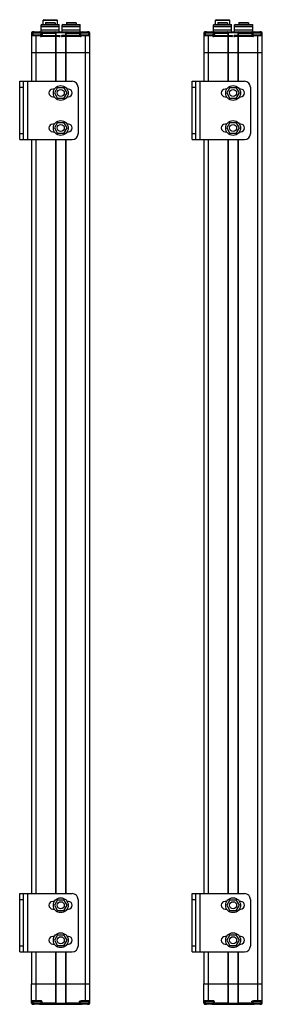
# Model space of a CAD drawing. Units: millimetres. Extents: x 247 to 455, y 65 to 909.
import ezdxf

# ---------------------------------------------------------------- set-up
doc = ezdxf.new("R2010")
doc.units = ezdxf.units.MM
doc.header["$LTSCALE"] = 63.764028
doc.layers.get('0').update_dxf_attribs({"linetype": 'CONTINUOUS'})
doc.layers.add('3', color=7, linetype='CONTINUOUS')
doc.layers.add('4', color=7, linetype='CONTINUOUS')

msp = doc.modelspace()

# ---------------------------------------------------------------- linework, layer by layer
at = {"color": 7}
for p, q in [((265.64, 905.35), (265.14, 904.85)), ((265.14, 898.85), (265.14, 904.85)), ((265.14, 904.85), (280.64, 904.85)), ((280.64, 903.35), (265.14, 903.35)), ((265.64, 905.35), (280.14, 905.35)), ((267.39, 909.35), (266.89, 908.85)), ((266.89, 905.35), (266.89, 908.85)), ((266.89, 908.85), (278.89, 908.85)), ((267.39, 909.35), (278.39, 909.35)), ((268.76, 906.55), (268.76, 905.35)), ((268.76, 906.55), (277.01, 906.55)), ((269.06, 906.85), (276.71, 906.85)), ((277.01, 906.55), (277.01, 905.35)), ((278.39, 909.35), (278.89, 908.85)), ((278.89, 908.85), (278.89, 905.35)), ((280.14, 905.35), (280.64, 904.85)), ((280.64, 898.85), (280.64, 904.85)), ((283.64, 905.35), (283.14, 904.85)), ((283.14, 898.85), (283.14, 904.85)), ((283.14, 904.85), (298.64, 904.85)), ((298.64, 903.35), (283.14, 903.35)), ((283.64, 905.35), (298.14, 905.35)), ((286.76, 906.55), (286.76, 905.35)), ((286.76, 906.55), (295.01, 906.55)), ((287.06, 906.85), (294.71, 906.85)), ((295.01, 906.55), (295.01, 905.35)), ((298.14, 905.35), (298.64, 904.85)), ((298.64, 898.85), (298.64, 904.85)), ((413.29, 905.35), (412.79, 904.85)), ((412.79, 898.85), (412.79, 904.85)), ((412.79, 904.85), (428.29, 904.85)), ((428.29, 903.35), (412.79, 903.35)), ((413.29, 905.35), (427.79, 905.35)), ((415.04, 909.35), (414.54, 908.85)), ((414.54, 905.35), (414.54, 908.85)), ((414.54, 908.85), (426.54, 908.85)), ((415.04, 909.35), (426.04, 909.35)), ((416.41, 906.55), (416.41, 905.35)), ((416.41, 906.55), (424.66, 906.55)), ((416.71, 906.85), (424.36, 906.85)), ((424.66, 906.55), (424.66, 905.35)), ((426.04, 909.35), (426.54, 908.85)), ((426.54, 908.85), (426.54, 905.35)), ((427.79, 905.35), (428.29, 904.85)), ((428.29, 898.85), (428.29, 904.85)), ((431.29, 905.35), (430.79, 904.85)), ((430.79, 898.85), (430.79, 904.85)), ((430.79, 904.85), (446.29, 904.85)), ((446.29, 903.35), (430.79, 903.35)), ((431.29, 905.35), (445.79, 905.35)), ((434.41, 906.55), (434.41, 905.35)), ((434.41, 906.55), (442.66, 906.55)), ((434.71, 906.85), (442.36, 906.85)), ((442.66, 906.55), (442.66, 905.35)), ((445.79, 905.35), (446.29, 904.85)), ((446.29, 898.85), (446.29, 904.85)), ((256.89, 897.85), (256.89, 895.86)), ((256.89, 897.85), (258.09, 897.85)), ((258.09, 896.85), (256.89, 896.85)), ((256.89, 895.85), (256.89, 881.35)), ((256.89, 895.85), (264.39, 895.85)), ((257.39, 896.35), (264.39, 896.35)), ((257.89, 896.85), (257.89, 898.85)), ((258.71, 898.85), (257.89, 898.85)), ((258.09, 898.95), (263.69, 898.95)), ((258.09, 896.35), (258.09, 897.95)), ((258.09, 897.95), (264.69, 897.95)), ((260.89, 881.35), (260.89, 896.35)), ((264.06, 898.85), (299.71, 898.85)), ((264.39, 896.35), (264.39, 895.85)), ((264.69, 897.95), (264.69, 896.46)), ((264.69, 897.85), (277.89, 897.85)), ((265.89, 896.85), (264.69, 896.85)), ((264.78, 895.84), (280.99, 895.84)), ((264.89, 897.85), (264.89, 896.85)), ((280.89, 894.85), (264.89, 894.85)), ((280.78, 894.86), (264.99, 894.86)), ((280.64, 900.35), (265.14, 900.35)), ((265.89, 896.85), (265.89, 898.85)), ((277.39, 897.85), (277.39, 881.35)), ((277.74, 898.35), (286.03, 898.35)), ((277.89, 881.35), (277.89, 897.85)), ((298.99, 895.84), (282.78, 895.84)), ((298.89, 894.85), (282.89, 894.85)), ((298.78, 894.86), (282.99, 894.86)), ((298.64, 900.35), (283.14, 900.35)), ((285.89, 897.85), (285.89, 881.35)), ((285.89, 897.85), (299.09, 897.85)), ((286.39, 881.35), (286.39, 897.85)), ((297.89, 898.85), (297.89, 896.85)), ((299.09, 896.85), (297.89, 896.85)), ((298.89, 896.85), (298.89, 897.85)), ((299.09, 896.46), (299.09, 897.95)), ((299.09, 897.95), (305.69, 897.95)), ((299.39, 895.85), (299.39, 896.35)), ((299.39, 896.35), (306.39, 896.35)), ((299.39, 895.85), (306.89, 895.85)), ((300.09, 898.95), (305.69, 898.95)), ((302.89, 896.35), (302.89, 881.35)), ((305.89, 898.85), (305.06, 898.85)), ((305.69, 897.95), (305.69, 896.35)), ((305.69, 897.85), (306.89, 897.85)), ((306.89, 896.85), (305.69, 896.85)), ((305.89, 898.85), (305.89, 896.85)), ((306.89, 881.35), (306.89, 897.85)), ((404.54, 897.85), (404.54, 895.86)), ((404.54, 897.85), (405.74, 897.85)), ((405.74, 896.85), (404.54, 896.85)), ((404.54, 895.85), (404.54, 881.35)), ((404.54, 895.85), (412.04, 895.85)), ((405.04, 896.35), (412.04, 896.35)), ((405.54, 896.85), (405.54, 898.85)), ((406.36, 898.85), (405.54, 898.85)), ((405.74, 898.95), (411.34, 898.95)), ((405.74, 896.35), (405.74, 897.95)), ((405.74, 897.95), (412.34, 897.95)), ((408.54, 881.35), (408.54, 896.35)), ((411.71, 898.85), (447.36, 898.85)), ((412.04, 896.35), (412.04, 895.85)), ((412.34, 897.95), (412.34, 896.46)), ((412.34, 897.85), (425.54, 897.85)), ((413.54, 896.85), (412.34, 896.85)), ((412.43, 895.84), (428.64, 895.84)), ((412.54, 897.85), (412.54, 896.85)), ((428.54, 894.85), (412.54, 894.85)), ((428.43, 894.86), (412.64, 894.86)), ((428.29, 900.35), (412.79, 900.35)), ((413.54, 896.85), (413.54, 898.85)), ((425.04, 897.85), (425.04, 881.35)), ((425.39, 898.35), (433.68, 898.35)), ((425.54, 881.35), (425.54, 897.85)), ((446.64, 895.84), (430.43, 895.84)), ((446.54, 894.85), (430.54, 894.85)), ((446.43, 894.86), (430.64, 894.86)), ((446.29, 900.35), (430.79, 900.35)), ((433.54, 897.85), (433.54, 881.35)), ((433.54, 897.85), (446.74, 897.85)), ((434.04, 881.35), (434.04, 897.85)), ((445.54, 898.85), (445.54, 896.85)), ((446.74, 896.85), (445.54, 896.85)), ((446.54, 896.85), (446.54, 897.85)), ((446.74, 896.46), (446.74, 897.95)), ((446.74, 897.95), (453.34, 897.95)), ((447.04, 895.85), (447.04, 896.35)), ((447.04, 896.35), (454.04, 896.35)), ((447.04, 895.85), (454.54, 895.85)), ((447.74, 898.95), (453.34, 898.95)), ((450.54, 896.35), (450.54, 881.35)), ((453.54, 898.85), (452.71, 898.85)), ((453.34, 897.95), (453.34, 896.35)), ((453.34, 897.85), (454.54, 897.85)), ((454.54, 896.85), (453.34, 896.85)), ((453.54, 898.85), (453.54, 896.85)), ((454.54, 881.35), (454.54, 897.85)), ((256.89, 881.35), (306.89, 881.35)), ((404.54, 881.35), (454.54, 881.35)), ((256.89, 82.85), (306.89, 82.85)), ((256.89, 66.35), (256.89, 82.85)), ((260.89, 67.85), (260.89, 82.85)), ((277.39, 82.85), (277.39, 66.35)), ((277.89, 66.35), (277.89, 82.85)), ((285.89, 82.85), (285.89, 66.35)), ((286.39, 66.35), (286.39, 82.85)), ((302.89, 82.85), (302.89, 67.85)), ((306.89, 66.35), (306.89, 82.85)), ((404.54, 82.85), (454.54, 82.85)), ((404.54, 66.35), (404.54, 82.85)), ((408.54, 67.85), (408.54, 82.85)), ((425.04, 82.85), (425.04, 66.35)), ((425.54, 66.35), (425.54, 82.85)), ((433.54, 82.85), (433.54, 66.35)), ((434.04, 66.35), (434.04, 82.85)), ((450.54, 82.85), (450.54, 67.85)), ((454.54, 66.35), (454.54, 82.85)), ((264.39, 68.35), (256.89, 68.35)), ((257.39, 67.85), (264.39, 67.85)), ((258.09, 66.25), (258.09, 67.85)), ((264.39, 68.35), (264.39, 67.85)), ((264.69, 67.75), (264.69, 66.25)), ((299.09, 66.25), (299.09, 67.75)), ((306.89, 68.35), (299.39, 68.35)), ((299.39, 67.85), (299.39, 68.35)), ((299.39, 67.85), (306.39, 67.85)), ((305.69, 67.85), (305.69, 66.25)), ((412.04, 68.35), (404.54, 68.35)), ((405.04, 67.85), (412.04, 67.85)), ((405.74, 66.25), (405.74, 67.85)), ((412.04, 68.35), (412.04, 67.85)), ((412.34, 67.75), (412.34, 66.25)), ((446.74, 66.25), (446.74, 67.75)), ((454.54, 68.35), (447.04, 68.35)), ((447.04, 67.85), (447.04, 68.35)), ((447.04, 67.85), (454.04, 67.85)), ((453.34, 67.85), (453.34, 66.25)), ((256.89, 67.35), (258.09, 67.35)), ((258.09, 66.35), (256.89, 66.35)), ((257.89, 65.35), (257.89, 67.35)), ((257.89, 65.35), (258.71, 65.35)), ((264.69, 66.25), (258.09, 66.25)), ((263.69, 65.25), (258.09, 65.25)), ((264.06, 65.35), (299.71, 65.35)), ((264.69, 67.35), (265.89, 67.35)), ((277.89, 66.35), (264.69, 66.35)), ((264.89, 67.35), (264.89, 66.35)), ((265.89, 65.35), (265.89, 67.35)), ((286.03, 65.85), (277.75, 65.85)), ((299.09, 66.35), (285.89, 66.35)), ((297.89, 67.35), (299.09, 67.35)), ((297.89, 67.35), (297.89, 65.35)), ((298.89, 66.35), (298.89, 67.35)), ((305.69, 66.25), (299.09, 66.25)), ((305.69, 65.25), (300.09, 65.25)), ((305.06, 65.35), (305.89, 65.35)), ((305.69, 67.35), (306.89, 67.35)), ((306.89, 66.35), (305.69, 66.35)), ((305.89, 67.35), (305.89, 65.35)), ((404.54, 67.35), (405.74, 67.35)), ((405.74, 66.35), (404.54, 66.35)), ((405.54, 65.35), (405.54, 67.35)), ((405.54, 65.35), (406.36, 65.35)), ((412.34, 66.25), (405.74, 66.25)), ((411.34, 65.25), (405.74, 65.25)), ((411.71, 65.35), (447.36, 65.35)), ((412.34, 67.35), (413.54, 67.35)), ((425.54, 66.35), (412.34, 66.35)), ((412.54, 67.35), (412.54, 66.35)), ((413.54, 65.35), (413.54, 67.35)), ((433.68, 65.85), (425.4, 65.85)), ((446.74, 66.35), (433.54, 66.35)), ((445.54, 67.35), (446.74, 67.35)), ((445.54, 67.35), (445.54, 65.35)), ((446.54, 66.35), (446.54, 67.35)), ((453.34, 66.25), (446.74, 66.25)), ((453.34, 65.25), (447.74, 65.25)), ((452.71, 65.35), (453.54, 65.35)), ((453.34, 67.35), (454.54, 67.35)), ((454.54, 66.35), (453.34, 66.35)), ((453.54, 67.35), (453.54, 65.35))]:
    msp.add_line(p, q, dxfattribs=at)
for centre, radius, start, end in [((269.06, 906.55), 0.3, 90, 180), ((276.71, 906.55), 0.3, 0, 90), ((287.06, 906.55), 0.3, 90, 180), ((294.71, 906.55), 0.3, 0, 90), ((416.71, 906.55), 0.3, 90, 180), ((424.36, 906.55), 0.3, 0, 90), ((434.71, 906.55), 0.3, 90, 180), ((442.36, 906.55), 0.3, 0, 90), ((257.89, 897.85), 1, 90, 180), ((257.39, 895.85), 0.5, 90, 180), ((258.09, 897.95), 1, 90, 125.74688), ((259.09, 897.95), 1, 90, 180), ((263.69, 897.95), 1, 0, 90), ((264.39, 896.85), 0.5, 270, 360), ((264.89, 895.35), 0.5, 102.18041, 282.18021), ((265.89, 897.85), 1, 90, 180), ((276.89, 897.85), 1, 0, 90), ((280.89, 895.35), 0.5, 257.81979, 77.81959), ((282.89, 895.35), 0.5, 102.15718, 282.15698), ((286.89, 897.85), 1, 90, 180), ((297.89, 897.85), 1, 0, 90), ((298.89, 895.35), 0.5, 257.84302, 77.84282), ((299.39, 896.85), 0.5, 180, 270), ((300.09, 897.95), 1, 90, 180), ((304.69, 897.95), 1, 0, 90), ((305.69, 897.95), 1, 54.25299, 90), ((305.89, 897.85), 1, 0, 90), ((306.39, 895.85), 0.5, 0, 90), ((405.54, 897.85), 1, 90, 180), ((405.04, 895.85), 0.5, 90, 180), ((405.74, 897.95), 1, 90, 125.74688), ((406.74, 897.95), 1, 90, 180), ((411.34, 897.95), 1, 0, 90), ((412.04, 896.85), 0.5, 270, 360), ((412.54, 895.35), 0.5, 102.18041, 282.18021), ((413.54, 897.85), 1, 90, 180), ((424.54, 897.85), 1, 0, 90), ((428.54, 895.35), 0.5, 257.81979, 77.81959), ((430.54, 895.35), 0.5, 102.15718, 282.15698), ((434.54, 897.85), 1, 90, 180), ((445.54, 897.85), 1, 0, 90), ((446.54, 895.35), 0.5, 257.84302, 77.84282), ((447.04, 896.85), 0.5, 180, 270), ((447.74, 897.95), 1, 90, 180), ((452.34, 897.95), 1, 0, 90), ((453.34, 897.95), 1, 54.25299, 90), ((453.54, 897.85), 1, 0, 90), ((454.04, 895.85), 0.5, 0, 90), ((257.39, 68.35), 0.5, 180, 270), ((264.39, 67.35), 0.5, 0, 90), ((299.39, 67.35), 0.5, 90, 180), ((306.39, 68.35), 0.5, 270, 360), ((405.04, 68.35), 0.5, 180, 270), ((412.04, 67.35), 0.5, 0, 90), ((447.04, 67.35), 0.5, 90, 180), ((454.04, 68.35), 0.5, 270, 360), ((257.89, 66.35), 1, 180, 270), ((258.09, 66.25), 1, 234.25031, 270), ((259.09, 66.25), 1, 180, 270), ((263.69, 66.25), 1, 270, 360), ((265.89, 66.35), 1, 180, 270), ((276.89, 66.35), 1, 270, 360), ((286.89, 66.35), 1, 180, 270), ((297.89, 66.35), 1, 270, 360), ((300.09, 66.25), 1, 180, 270), ((304.69, 66.25), 1, 270, 360), ((305.69, 66.25), 1, 270, 305.71909), ((305.89, 66.35), 1, 270, 360), ((405.54, 66.35), 1, 180, 270), ((405.74, 66.25), 1, 234.25031, 270), ((406.74, 66.25), 1, 180, 270), ((411.34, 66.25), 1, 270, 360), ((413.54, 66.35), 1, 180, 270), ((424.54, 66.35), 1, 270, 360), ((434.54, 66.35), 1, 180, 270), ((445.54, 66.35), 1, 270, 360), ((447.74, 66.25), 1, 180, 270), ((452.34, 66.25), 1, 270, 360), ((453.34, 66.25), 1, 270, 305.71909), ((453.54, 66.35), 1, 270, 360)]:
    msp.add_arc(centre, radius, start, end, dxfattribs=at)
for points, knots in [([(257.89, 896.85), (257.89, 896.79), (257.82, 896.7), (257.72, 896.61), (257.64, 896.53), (257.55, 896.47), (257.49, 896.42), (257.44, 896.39), (257.42, 896.37), (257.4, 896.36), (257.39, 896.36), (257.39, 896.35)], [0, 0, 0, 0, 0.263627, 0.417876, 0.574188, 0.724005, 0.856324, 0.912039, 0.957263, 0.98835, 1, 1, 1, 1]), ([(265.89, 896.85), (265.89, 896.77), (265.85, 896.6), (265.73, 896.38), (265.56, 896.2), (265.29, 896), (264.97, 895.89), (264.64, 895.85), (264.47, 895.85), (264.39, 895.85)], [0, 0, 0, 0, 0.124755, 0.249737, 0.374846, 0.500019, 0.749515, 0.874743, 1, 1, 1, 1]), ([(277.39, 897.85), (277.39, 897.99), (277.36, 898.24), (277.27, 898.53), (277.16, 898.7), (277.05, 898.81), (276.95, 898.85), (276.89, 898.85)], [0, 0, 0, 0, 0.340048, 0.625899, 0.741719, 0.840321, 1, 1, 1, 1]), ([(286.89, 898.85), (286.82, 898.85), (286.72, 898.81), (286.61, 898.7), (286.51, 898.53), (286.41, 898.24), (286.39, 897.99), (286.39, 897.85)], [0, 0, 0, 0, 0.159677, 0.258278, 0.374095, 0.659941, 1, 1, 1, 1]), ([(297.89, 896.85), (297.89, 896.77), (297.92, 896.6), (298.04, 896.38), (298.21, 896.2), (298.48, 896), (298.8, 895.89), (299.14, 895.85), (299.3, 895.85), (299.39, 895.85)], [0, 0, 0, 0, 0.124755, 0.249737, 0.374846, 0.500019, 0.749515, 0.874743, 1, 1, 1, 1]), ([(306.39, 896.35), (306.38, 896.36), (306.37, 896.36), (306.36, 896.37), (306.33, 896.39), (306.28, 896.42), (306.22, 896.47), (306.14, 896.53), (306.05, 896.61), (305.96, 896.7), (305.89, 896.79), (305.89, 896.85)], [0, 0, 0, 0, 0.01165, 0.042737, 0.087961, 0.143676, 0.275995, 0.425812, 0.582124, 0.736373, 1, 1, 1, 1]), ([(405.54, 896.85), (405.54, 896.79), (405.47, 896.7), (405.37, 896.61), (405.28, 896.53), (405.2, 896.47), (405.14, 896.42), (405.09, 896.39), (405.06, 896.37), (405.05, 896.36), (405.04, 896.36), (405.04, 896.35)], [0, 0, 0, 0, 0.263627, 0.417876, 0.574188, 0.724005, 0.856324, 0.912039, 0.957263, 0.98835, 1, 1, 1, 1]), ([(413.54, 896.85), (413.54, 896.77), (413.5, 896.6), (413.38, 896.38), (413.21, 896.2), (412.94, 896), (412.62, 895.89), (412.29, 895.85), (412.12, 895.85), (412.04, 895.85)], [0, 0, 0, 0, 0.124755, 0.249737, 0.374846, 0.500019, 0.749515, 0.874743, 1, 1, 1, 1]), ([(425.04, 897.85), (425.04, 897.99), (425.01, 898.24), (424.92, 898.53), (424.81, 898.7), (424.7, 898.81), (424.6, 898.85), (424.54, 898.85)], [0, 0, 0, 0, 0.340048, 0.625899, 0.741719, 0.840321, 1, 1, 1, 1]), ([(434.54, 898.85), (434.47, 898.85), (434.37, 898.81), (434.26, 898.7), (434.15, 898.53), (434.06, 898.24), (434.04, 897.99), (434.04, 897.85)], [0, 0, 0, 0, 0.159677, 0.258278, 0.374095, 0.659941, 1, 1, 1, 1]), ([(445.54, 896.85), (445.54, 896.77), (445.57, 896.6), (445.69, 896.38), (445.86, 896.2), (446.13, 896), (446.45, 895.89), (446.79, 895.85), (446.95, 895.85), (447.04, 895.85)], [0, 0, 0, 0, 0.124755, 0.249737, 0.374846, 0.500019, 0.749515, 0.874743, 1, 1, 1, 1]), ([(454.04, 896.35), (454.03, 896.36), (454.02, 896.36), (454.01, 896.37), (453.98, 896.39), (453.93, 896.42), (453.87, 896.47), (453.79, 896.53), (453.7, 896.61), (453.6, 896.7), (453.54, 896.79), (453.54, 896.85)], [0, 0, 0, 0, 0.01165, 0.042737, 0.087961, 0.143676, 0.275995, 0.425812, 0.582124, 0.736373, 1, 1, 1, 1]), ([(257.39, 67.85), (257.39, 67.85), (257.4, 67.85), (257.42, 67.84), (257.44, 67.82), (257.49, 67.79), (257.55, 67.74), (257.64, 67.67), (257.72, 67.6), (257.82, 67.51), (257.89, 67.42), (257.89, 67.35)], [0, 0, 0, 0, 0.01165, 0.042737, 0.087961, 0.143676, 0.275995, 0.425812, 0.582124, 0.736373, 1, 1, 1, 1]), ([(265.89, 67.35), (265.89, 67.44), (265.85, 67.6), (265.73, 67.82), (265.56, 68.01), (265.29, 68.2), (264.97, 68.32), (264.64, 68.35), (264.47, 68.35), (264.39, 68.35)], [0, 0, 0, 0, 0.124755, 0.249737, 0.374846, 0.500019, 0.749515, 0.874743, 1, 1, 1, 1]), ([(297.89, 67.35), (297.89, 67.44), (297.92, 67.6), (298.04, 67.82), (298.21, 68.01), (298.48, 68.2), (298.81, 68.32), (299.14, 68.35), (299.3, 68.35), (299.39, 68.35)], [0, 0, 0, 0, 0.124755, 0.249737, 0.374846, 0.500019, 0.749515, 0.874743, 1, 1, 1, 1]), ([(305.89, 67.35), (305.89, 67.42), (305.96, 67.51), (306.05, 67.6), (306.14, 67.67), (306.22, 67.74), (306.28, 67.79), (306.33, 67.82), (306.36, 67.84), (306.37, 67.85), (306.39, 67.85), (306.39, 67.85)], [0, 0, 0, 0, 0.263627, 0.417876, 0.574188, 0.724005, 0.856324, 0.912039, 0.957263, 0.98835, 1, 1, 1, 1]), ([(405.04, 67.85), (405.04, 67.85), (405.05, 67.85), (405.07, 67.84), (405.09, 67.82), (405.14, 67.79), (405.2, 67.74), (405.29, 67.67), (405.37, 67.6), (405.47, 67.51), (405.54, 67.42), (405.54, 67.35)], [0, 0, 0, 0, 0.01165, 0.042737, 0.087961, 0.143676, 0.275995, 0.425812, 0.582124, 0.736373, 1, 1, 1, 1]), ([(413.54, 67.35), (413.54, 67.44), (413.5, 67.6), (413.38, 67.82), (413.21, 68.01), (412.94, 68.2), (412.62, 68.32), (412.29, 68.35), (412.12, 68.35), (412.04, 68.35)], [0, 0, 0, 0, 0.124755, 0.249737, 0.374846, 0.500019, 0.749515, 0.874743, 1, 1, 1, 1]), ([(445.54, 67.35), (445.54, 67.44), (445.57, 67.6), (445.69, 67.82), (445.86, 68.01), (446.13, 68.2), (446.45, 68.32), (446.79, 68.35), (446.95, 68.35), (447.04, 68.35)], [0, 0, 0, 0, 0.124755, 0.249737, 0.374846, 0.500019, 0.749515, 0.874743, 1, 1, 1, 1]), ([(453.54, 67.35), (453.54, 67.42), (453.61, 67.51), (453.7, 67.6), (453.79, 67.67), (453.87, 67.74), (453.93, 67.79), (453.98, 67.82), (454.01, 67.84), (454.02, 67.85), (454.03, 67.85), (454.04, 67.85)], [0, 0, 0, 0, 0.263627, 0.417876, 0.574188, 0.724005, 0.856324, 0.912039, 0.957263, 0.98835, 1, 1, 1, 1]), ([(276.89, 65.35), (276.95, 65.35), (277.05, 65.4), (277.16, 65.51), (277.27, 65.68), (277.36, 65.96), (277.39, 66.22), (277.39, 66.35)], [0, 0, 0, 0, 0.159677, 0.258278, 0.374095, 0.659941, 1, 1, 1, 1]), ([(286.39, 66.35), (286.39, 66.22), (286.41, 65.96), (286.51, 65.68), (286.62, 65.51), (286.72, 65.4), (286.82, 65.35), (286.89, 65.35)], [0, 0, 0, 0, 0.340048, 0.625899, 0.741719, 0.840321, 1, 1, 1, 1]), ([(424.54, 65.35), (424.6, 65.35), (424.7, 65.4), (424.81, 65.51), (424.92, 65.68), (425.01, 65.96), (425.04, 66.22), (425.04, 66.35)], [0, 0, 0, 0, 0.159677, 0.258278, 0.374095, 0.659941, 1, 1, 1, 1]), ([(434.04, 66.35), (434.04, 66.22), (434.06, 65.96), (434.16, 65.68), (434.26, 65.51), (434.37, 65.4), (434.47, 65.35), (434.54, 65.35)], [0, 0, 0, 0, 0.340048, 0.625899, 0.741719, 0.840321, 1, 1, 1, 1])]:
    msp.add_open_spline(points, degree=3, knots=knots, dxfattribs=at)
at = {"layer": '3', "color": 7}
for p, q in [((256.89, 881.35), (256.89, 856.54)), ((256.89, 881.35), (306.89, 881.35)), ((260.89, 856.54), (260.89, 881.35)), ((277.39, 881.35), (277.39, 856.54)), ((277.89, 856.54), (277.89, 881.35)), ((285.89, 881.35), (285.89, 856.54)), ((286.39, 856.54), (286.39, 881.35)), ((302.89, 881.35), (302.89, 82.85)), ((306.89, 82.85), (306.89, 881.35)), ((404.54, 881.35), (404.54, 856.54)), ((404.54, 881.35), (454.54, 881.35)), ((408.54, 856.54), (408.54, 881.35)), ((425.04, 881.35), (425.04, 856.54)), ((425.54, 856.54), (425.54, 881.35)), ((433.54, 881.35), (433.54, 856.54)), ((434.04, 856.54), (434.04, 881.35)), ((450.54, 881.35), (450.54, 82.85)), ((454.54, 82.85), (454.54, 881.35)), ((394.35, 806.54), (394.35, 856.54)), ((394.35, 856.54), (439.35, 856.54)), ((397.35, 856.54), (397.35, 806.54)), ((401.35, 806.54), (401.35, 856.54)), ((394.35, 851.54), (397.35, 851.54)), ((424.13, 849.79), (422.65, 849.79)), ((426.84, 851.21), (424.14, 846.54)), ((424.14, 846.54), (426.84, 841.86)), ((426.84, 851.21), (432.24, 851.21)), ((434.94, 846.54), (432.24, 851.21)), ((432.24, 841.86), (434.94, 846.54)), ((436.15, 849.79), (434.94, 849.79)), ((444.35, 851.54), (444.35, 811.54)), ((422.65, 843.29), (424.13, 843.29)), ((432.24, 841.86), (426.84, 841.86)), ((434.94, 843.29), (436.15, 843.29)), ((424.13, 819.79), (422.65, 819.79)), ((426.84, 821.21), (424.14, 816.54)), ((426.84, 821.21), (432.24, 821.21)), ((434.94, 816.54), (432.24, 821.21)), ((436.15, 819.79), (434.94, 819.79)), ((397.35, 811.54), (394.35, 811.54)), ((422.65, 813.29), (424.13, 813.29)), ((424.14, 816.54), (426.84, 811.86)), ((432.24, 811.86), (426.84, 811.86)), ((432.24, 811.86), (434.94, 816.54)), ((434.94, 813.29), (436.15, 813.29)), ((256.89, 806.54), (256.89, 160.2)), ((260.89, 160.2), (260.89, 806.54)), ((277.39, 806.54), (277.39, 160.2)), ((277.89, 160.2), (277.89, 806.54)), ((285.89, 806.54), (285.89, 160.2)), ((286.39, 160.2), (286.39, 806.54)), ((394.35, 806.54), (439.35, 806.54)), ((404.54, 806.54), (404.54, 160.2)), ((408.54, 160.2), (408.54, 806.54)), ((425.04, 806.54), (425.04, 160.2)), ((425.54, 160.2), (425.54, 806.54)), ((433.54, 806.54), (433.54, 160.2)), ((434.04, 160.2), (434.04, 806.54)), ((394.35, 160.2), (439.35, 160.2)), ((394.35, 110.2), (394.35, 160.2)), ((394.35, 155.2), (397.35, 155.2)), ((397.35, 160.2), (397.35, 110.2)), ((401.35, 110.2), (401.35, 160.2)), ((424.13, 153.45), (422.65, 153.45)), ((426.84, 154.88), (424.14, 150.2)), ((426.84, 154.88), (432.24, 154.88)), ((434.94, 150.2), (432.24, 154.88)), ((436.15, 153.45), (434.94, 153.45)), ((444.35, 155.2), (444.35, 115.2)), ((422.65, 146.95), (424.13, 146.95)), ((424.14, 150.2), (426.84, 145.52)), ((432.24, 145.52), (426.84, 145.52)), ((432.24, 145.52), (434.94, 150.2)), ((434.94, 146.95), (436.15, 146.95)), ((424.13, 123.45), (422.65, 123.45)), ((426.84, 124.88), (424.14, 120.2)), ((424.14, 120.2), (426.84, 115.52)), ((426.84, 124.88), (432.24, 124.88)), ((434.94, 120.2), (432.24, 124.88)), ((432.24, 115.52), (434.94, 120.2)), ((436.15, 123.45), (434.94, 123.45)), ((256.89, 110.2), (256.89, 82.85)), ((260.89, 82.85), (260.89, 110.2)), ((277.39, 110.2), (277.39, 82.85)), ((277.89, 82.85), (277.89, 110.2)), ((285.89, 110.2), (285.89, 82.85)), ((286.39, 82.85), (286.39, 110.2)), ((397.35, 115.2), (394.35, 115.2)), ((394.35, 110.2), (439.35, 110.2)), ((404.54, 110.2), (404.54, 82.85)), ((408.54, 82.85), (408.54, 110.2)), ((422.65, 116.95), (424.13, 116.95)), ((425.04, 110.2), (425.04, 82.85)), ((425.54, 82.85), (425.54, 110.2)), ((432.24, 115.52), (426.84, 115.52)), ((433.54, 110.2), (433.54, 82.85)), ((434.04, 82.85), (434.04, 110.2)), ((434.94, 116.95), (436.15, 116.95)), ((256.89, 82.85), (306.89, 82.85)), ((404.54, 82.85), (454.54, 82.85))]:
    msp.add_line(p, q, dxfattribs=at)
for centre, radius in [((429.54, 846.54), 6.35), ((429.54, 846.54), 3), ((429.54, 816.54), 6.35), ((429.54, 816.54), 3), ((429.54, 150.2), 6.35), ((429.54, 150.2), 3), ((429.54, 120.2), 6.35), ((429.54, 120.2), 3)]:
    msp.add_circle(centre, radius, dxfattribs=at)
for centre, radius, start, end in [((439.35, 851.54), 5, 0, 90), ((422.65, 846.54), 3.25, 90, 270), ((436.15, 846.54), 3.25, 270, 90), ((422.65, 816.54), 3.25, 90, 270), ((436.15, 816.54), 3.25, 270, 90), ((439.35, 811.54), 5, 270, 360), ((422.65, 150.2), 3.25, 90, 270), ((436.15, 150.2), 3.25, 270, 90), ((439.35, 155.2), 5, 0, 90), ((422.65, 120.2), 3.25, 90, 270), ((436.15, 120.2), 3.25, 270, 90), ((439.35, 115.2), 5, 270, 360)]:
    msp.add_arc(centre, radius, start, end, dxfattribs=at)
at = {"layer": '4', "color": 7}
for p, q in [((246.7, 806.54), (246.7, 856.54)), ((246.7, 856.54), (291.7, 856.54)), ((249.7, 856.54), (249.7, 806.54)), ((253.7, 806.54), (253.7, 856.54)), ((246.7, 851.54), (249.7, 851.54)), ((276.48, 849.79), (275, 849.79)), ((279.19, 851.21), (276.49, 846.54)), ((276.49, 846.54), (279.19, 841.86)), ((279.19, 851.21), (284.59, 851.21)), ((287.29, 846.54), (284.59, 851.21)), ((284.59, 841.86), (287.29, 846.54)), ((288.5, 849.79), (287.29, 849.79)), ((296.7, 851.54), (296.7, 811.54)), ((275, 843.29), (276.48, 843.29)), ((284.59, 841.86), (279.19, 841.86)), ((287.29, 843.29), (288.5, 843.29)), ((276.48, 819.79), (275, 819.79)), ((279.19, 821.21), (276.49, 816.54)), ((279.19, 821.21), (284.59, 821.21)), ((287.29, 816.54), (284.59, 821.21)), ((288.5, 819.79), (287.29, 819.79)), ((249.7, 811.54), (246.7, 811.54)), ((275, 813.29), (276.48, 813.29)), ((276.49, 816.54), (279.19, 811.86)), ((284.59, 811.86), (279.19, 811.86)), ((284.59, 811.86), (287.29, 816.54)), ((287.29, 813.29), (288.5, 813.29)), ((246.7, 806.54), (291.7, 806.54)), ((246.7, 160.2), (291.7, 160.2)), ((246.7, 110.2), (246.7, 160.2)), ((246.7, 155.2), (249.7, 155.2)), ((249.7, 160.2), (249.7, 110.2)), ((253.7, 110.2), (253.7, 160.2)), ((276.48, 153.45), (275, 153.45)), ((279.19, 154.88), (276.49, 150.2)), ((279.19, 154.88), (284.59, 154.88)), ((287.29, 150.2), (284.59, 154.88)), ((288.5, 153.45), (287.29, 153.45)), ((296.7, 155.2), (296.7, 115.2)), ((275, 146.95), (276.48, 146.95)), ((276.49, 150.2), (279.19, 145.52)), ((284.59, 145.52), (279.19, 145.52)), ((284.59, 145.52), (287.29, 150.2)), ((287.29, 146.95), (288.5, 146.95)), ((276.48, 123.45), (275, 123.45)), ((279.19, 124.88), (276.49, 120.2)), ((276.49, 120.2), (279.19, 115.52)), ((279.19, 124.88), (284.59, 124.88)), ((287.29, 120.2), (284.59, 124.88)), ((284.59, 115.52), (287.29, 120.2)), ((288.5, 123.45), (287.29, 123.45)), ((249.7, 115.2), (246.7, 115.2)), ((246.7, 110.2), (291.7, 110.2)), ((275, 116.95), (276.48, 116.95)), ((284.59, 115.52), (279.19, 115.52)), ((287.29, 116.95), (288.5, 116.95))]:
    msp.add_line(p, q, dxfattribs=at)
for centre, radius in [((281.89, 846.54), 6.35), ((281.89, 846.54), 3), ((281.89, 816.54), 6.35), ((281.89, 816.54), 3), ((281.89, 150.2), 6.35), ((281.89, 150.2), 3), ((281.89, 120.2), 6.35), ((281.89, 120.2), 3)]:
    msp.add_circle(centre, radius, dxfattribs=at)
for centre, radius, start, end in [((291.7, 851.54), 5, 0, 90), ((275, 846.54), 3.25, 90, 270), ((288.5, 846.54), 3.25, 270, 90), ((275, 816.54), 3.25, 90, 270), ((288.5, 816.54), 3.25, 270, 90), ((291.7, 811.54), 5, 270, 360), ((275, 150.2), 3.25, 90, 270), ((288.5, 150.2), 3.25, 270, 90), ((291.7, 155.2), 5, 0, 90), ((275, 120.2), 3.25, 90, 270), ((288.5, 120.2), 3.25, 270, 90), ((291.7, 115.2), 5, 270, 360)]:
    msp.add_arc(centre, radius, start, end, dxfattribs=at)

doc.saveas('drawing.dxf')
